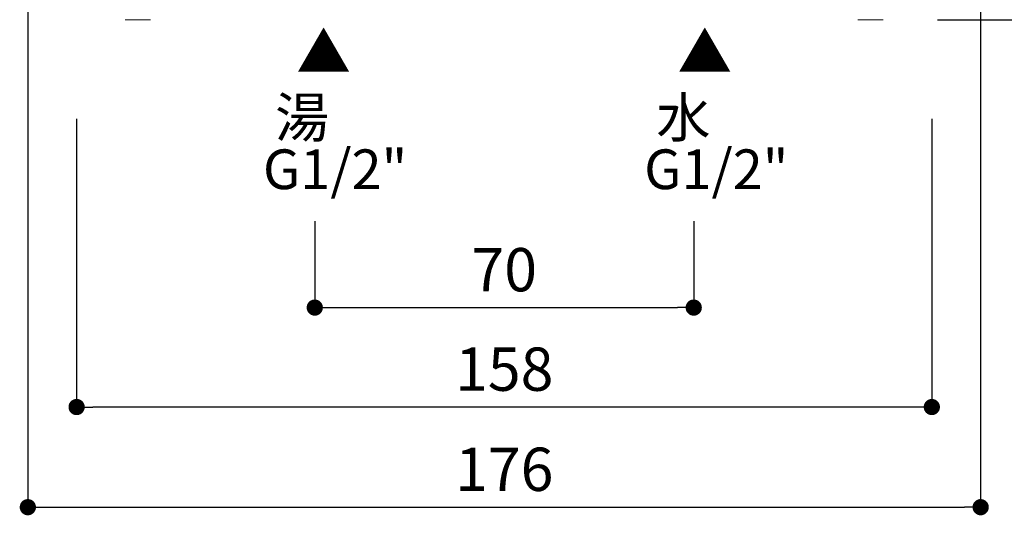
# Model space of a CAD drawing. Units: millimetres. Extents: x 0 to 630, y 0 to 891.
# Drawn here: x 343 to 525, y 214 to 306 of the extents above; entities that cross this region are included whole.
import ezdxf

# ---------------------------------------------------------------- set-up
doc = ezdxf.new("R2010")
doc.units = ezdxf.units.MM
doc.header["$LTSCALE"] = 1.5
doc.header["$PDMODE"] = 1
doc.header["$PDSIZE"] = -2
doc.layers.add('DIM', color=3, linetype='Continuous', lineweight=13)
doc.layers.add('MODEL', color=7, linetype='Continuous', lineweight=20)
doc.styles.add('ＭＳ ゴシック', font='msgothic.ttc', dxfattribs={"bigfont": 'ＭＳ ゴシック'})
doc.dimstyles.new('tfrom線あり', dxfattribs={"dimtxt": 8, "dimasz": 3, "dimexe": 0, "dimexo": 10, "dimgap": 3, "dimtad": 1, "dimdec": 0, "dimzin": 11, "dimdsep": 46, "dimtxsty": 'ＭＳ ゴシック', "dimblk": 'DOT', "dimcen": 0, "dimazin": 0, "dimtfac": 1, "dimtdec": 1, "dimtix": 1, "dimtofl": 0, "dimtmove": 0, "dimatfit": 0, "dimldrblk": 'DOT', "dimfxl": 1, "dimfrac": 2, "dimtolj": 1, "dimtzin": 11, "dimarcsym": 0})

# ---------------------------------------------------------------- blocks, each defined once
blk = doc.blocks.new('_DOT')
at = {"color": 0, "linetype": 'ByBlock', "lineweight": -2}
blk.add_line((-0.5, 0), (-1, 0), dxfattribs=at)
at = {"color": 0, "linetype": 'ByBlock', "lineweight": -2, "const_width": 0.5}
blk.add_lwpolyline([(-0.25, 0, 1), (0.25, 0, 1)], format="xyb", close=True, dxfattribs=at)
blk = doc.blocks.new('*D1920')
at = {"layer": 'Defpoints', "color": 0}
for p in [(397.45, 278.63), (467.45, 278.63), (467.45, 252.65)]:
    blk.add_point(p, dxfattribs=at)
at = {"layer": 'DIM', "color": 0, "lineweight": -2}
for p, q in [((397.45, 268.63), (397.45, 252.65)), ((467.45, 268.63), (467.45, 252.65)), ((400.45, 252.65), (464.45, 252.65))]:
    blk.add_line(p, q, dxfattribs=at)
at = {"layer": 'DIM', "color": 0, "lineweight": -2, "xscale": 3, "yscale": 3, "zscale": 3, "rotation": 180}
blk.add_blockref('_DOT', (397.45, 252.65), dxfattribs=at)
at = {"layer": 'DIM', "color": 0, "lineweight": -2, "xscale": 3, "yscale": 3, "zscale": 3}
blk.add_blockref('_DOT', (467.45, 252.65), dxfattribs=at)
at = {"layer": 'DIM', "color": 0, "insert": (432.45, 259.65), "char_height": 8, "attachment_point": 5, "style": 'ＭＳ ゴシック'}
blk.add_mtext('\\A1;\\A1;70', dxfattribs=at)
blk = doc.blocks.new('*D1933')
at = {"layer": 'Defpoints', "color": 0}
for p in [(353.46, 297.49), (511.43, 297.49), (353.46, 234.28)]:
    blk.add_point(p, dxfattribs=at)
at = {"layer": 'DIM', "color": 0, "lineweight": -2}
for p, q in [((353.46, 287.49), (353.46, 234.28)), ((511.43, 287.49), (511.43, 234.28)), ((508.43, 234.28), (356.46, 234.28))]:
    blk.add_line(p, q, dxfattribs=at)
at = {"layer": 'DIM', "color": 0, "lineweight": -2, "xscale": 3, "yscale": 3, "zscale": 3, "rotation": 180}
blk.add_blockref('_DOT', (353.46, 234.28), dxfattribs=at)
at = {"layer": 'DIM', "color": 0, "lineweight": -2, "xscale": 3, "yscale": 3, "zscale": 3}
blk.add_blockref('_DOT', (511.43, 234.28), dxfattribs=at)
at = {"layer": 'DIM', "color": 0, "insert": (432.45, 241.28), "char_height": 8, "attachment_point": 5, "style": 'ＭＳ ゴシック'}
blk.add_mtext('\\A1;158', dxfattribs=at)
blk = doc.blocks.new('*D1944')
at = {"layer": 'Defpoints', "color": 0}
for p in [(499.95, 475.92), (502.45, 305.83), (588.96, 305.83)]:
    blk.add_point(p, dxfattribs=at)
at = {"layer": 'DIM', "color": 0, "lineweight": -2}
for p, q in [((509.95, 475.92), (588.96, 475.92)), ((588.96, 472.92), (588.96, 308.83)), ((512.45, 305.83), (588.96, 305.83))]:
    blk.add_line(p, q, dxfattribs=at)
at = {"layer": 'DIM', "color": 0, "lineweight": -2, "xscale": 3, "yscale": 3, "zscale": 3}
for p, rotation in [((588.96, 475.92), 90), ((588.96, 305.83), 270)]:
    blk.add_blockref('_DOT', p, dxfattribs=dict(at, rotation=rotation))
at = {"layer": 'DIM', "color": 0, "insert": (581.96, 390.88), "char_height": 8, "attachment_point": 5, "rotation": 90, "style": 'ＭＳ ゴシック'}
blk.add_mtext('\\A1;170', dxfattribs=at)
blk = doc.blocks.new('*D1948')
at = {"layer": 'Defpoints', "color": 0}
for p in [(520.45, 376.02), (344.45, 373.76), (520.45, 215.78)]:
    blk.add_point(p, dxfattribs=at)
at = {"layer": 'DIM', "color": 0, "lineweight": -2}
for p, q in [((520.45, 366.02), (520.45, 215.78)), ((344.45, 363.76), (344.45, 215.78)), ((347.45, 215.78), (517.45, 215.78))]:
    blk.add_line(p, q, dxfattribs=at)
at = {"layer": 'DIM', "color": 0, "lineweight": -2, "xscale": 3, "yscale": 3, "zscale": 3, "rotation": 180}
blk.add_blockref('_DOT', (344.45, 215.78), dxfattribs=at)
at = {"layer": 'DIM', "color": 0, "lineweight": -2, "xscale": 3, "yscale": 3, "zscale": 3}
blk.add_blockref('_DOT', (520.45, 215.78), dxfattribs=at)
at = {"layer": 'DIM', "color": 0, "insert": (432.45, 222.78), "char_height": 8, "attachment_point": 5, "style": 'ＭＳ ゴシック'}
blk.add_mtext('\\A1;176', dxfattribs=at)

msp = doc.modelspace()

# ---------------------------------------------------------------- linework, layer by layer
at = {"layer": 'MODEL', "linetype": 'Continuous'}
for p, q in [((367.13, 305.83), (362.45, 305.83)), ((367.13, 305.83), (362.45, 305.83)), ((502.45, 305.83), (497.76, 305.83)), ((502.45, 305.83), (497.76, 305.83))]:
    msp.add_line(p, q, dxfattribs=at)

# ---------------------------------------------------------------- texts
at = {"layer": 'DIM', "char_height": 7.33, "attachment_point": 1, "line_spacing_factor": 0.782827, "style": 'ＭＳ ゴシック'}
for s, insert in [('{▲}', (394.08, 303.47)), ('{▲}', (464.49, 303.47)), ('{ 湯 \\PG1/2"\u3000}', (387.88, 291.43)), ('{ 水 \\PG1/2"}', (458.29, 291.43))]:
    msp.add_mtext(s, dxfattribs=dict(at, insert=insert))

# ---------------------------------------------------------------- dimensions: what is measured, and where the dimension line sits
at = {"layer": 'DIM'}
dim = msp.add_linear_dim(base=(588.96, 305.83), p1=(499.95, 475.92), p2=(502.45, 305.83), angle=90, dimstyle='tfrom線あり', override={"dimlfac": 1, "dimpost": '<>'}, dxfattribs=at)
dim.commit()
dim.dimension.update_dxf_attribs({"geometry": '*D1944', "text_midpoint": (581.96, 390.88)})
dim = msp.add_linear_dim(base=(520.45, 215.78), p1=(344.45, 373.76), p2=(520.45, 376.02), dimstyle='tfrom線あり', override={"dimpost": '<>'}, dxfattribs=at)
dim.commit()
dim.dimension.update_dxf_attribs({"geometry": '*D1948', "text_midpoint": (432.45, 222.78)})
dim = msp.add_linear_dim(base=(353.46, 234.28), p1=(511.43, 297.49), p2=(353.46, 297.49), text='158', dimstyle='tfrom線あり', override={"dimpost": '<>'}, dxfattribs=at)
dim.commit()
dim.dimension.update_dxf_attribs({"geometry": '*D1933', "text_midpoint": (432.45, 234.28), "dimtype": 160})
dim = msp.add_linear_dim(base=(467.45, 252.65), p1=(397.45, 278.63), p2=(467.45, 278.63), angle=0, text='\\A1;<>', dimstyle='tfrom線あり', override={"dimpost": '<>'}, dxfattribs=at)
dim.commit()
dim.dimension.update_dxf_attribs({"geometry": '*D1920', "text_midpoint": (432.45, 252.65), "dimtype": 161})

doc.saveas('drawing.dxf')
